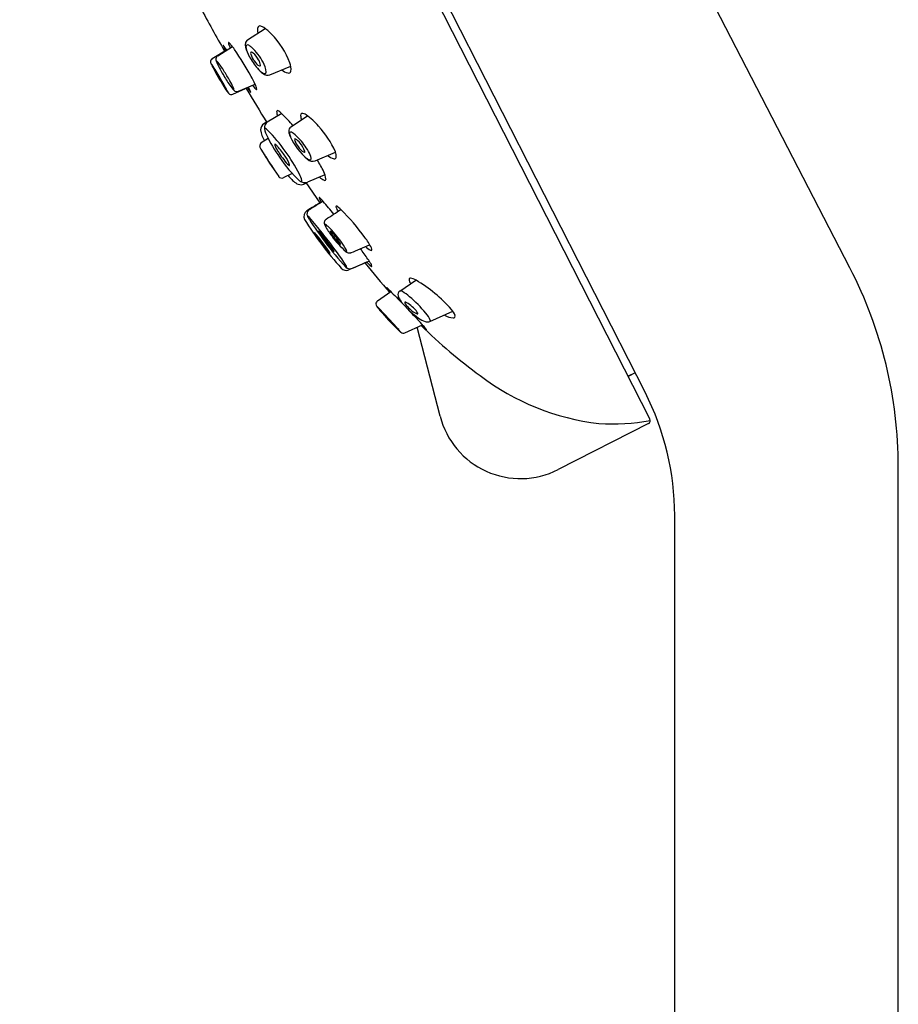
# Model space of a CAD drawing. Extents: x 3138.7 to 3143.2, y 72 to 118.
# Drawn here: x 3139 to 3141.7, y 112 to 115.1 of the extents above; entities that cross this region are included whole.
import ezdxf

# ---------------------------------------------------------------- set-up
doc = ezdxf.new("R2010")
doc.units = 0
doc.header["$LTSCALE"] = 0.64311
doc.layers.get('0').update_dxf_attribs({"color": 255, "linetype": 'CONTINUOUS'})

msp = doc.modelspace()

# ---------------------------------------------------------------- linework, layer by layer
for p, q in [((3141.5457, 114.2937), (3139.6543, 117.9571)), ((3138.9708, 117.6614), (3140.9256, 113.8247)), ((3140.9103, 113.9082), (3139.0003, 117.6569)), ((3139.6777, 115.0013), (3139.7322, 115.0367)), ((3139.585, 114.9519), (3139.6306, 114.9805)), ((3139.5678, 114.9433), (3139.612, 114.9706)), ((3139.7467, 114.8928), (3139.8116, 114.9203)), ((3139.6498, 114.8418), (3139.7007, 114.8644)), ((3139.632, 114.8327), (3139.6805, 114.8542)), ((3139.7833, 114.7726), (3139.7382, 114.7459)), ((3139.8121, 114.7313), (3139.8638, 114.7655)), ((3139.7366, 114.7462), (3139.7284, 114.7413)), ((3139.7415, 114.6955), (3139.7202, 114.6821)), ((3139.8868, 114.626), (3139.9503, 114.6535)), ((3139.7584, 114.6013), (3139.7583, 114.6015)), ((3139.8162, 114.5864), (3139.7884, 114.5738)), ((3139.9172, 114.5827), (3139.8638, 114.5599)), ((3139.8515, 114.5538), (3139.8591, 114.557)), ((3139.858, 114.5586), (3139.9016, 114.4955)), ((3140.048, 114.3114), (3139.9917, 114.2875)), ((3140.1497, 114.2223), (3140.1996, 114.2561)), ((3140.0809, 114.1922), (3140.122, 114.2204)), ((3140.243, 114.1274), (3140.3145, 114.1595)), ((3140.1652, 114.0924), (3140.2198, 114.1173)), ((3140.2748, 113.8338), (3140.2037, 114.11)), ((3140.8796, 113.9686), (3140.858, 113.9575)), ((3140.8796, 113.9686), (3140.858, 113.9576)), ((3140.9213, 113.8113), (3140.6406, 113.6683)), ((3141.6958, 108.4396), (3141.6958, 113.676)), ((3141.0022, 108.4396), (3141.0022, 113.5257))]:
    msp.add_line(p, q)
for centre, radius, start, end in [((3147.2811, 119.334), 8.8307, 208.63614, 209.63944), ((3139.7362, 115.0323), 0.0279, 159.8261, 200.8283), ((3139.7157, 115.0371), 0.00745, 70.2835, 139.7497), ((3139.7075, 115.0073), 0.0383, 57.4017, 73.7204), ((3139.6524, 114.9271), 0.1355, 42.8011, 56.069), ((3139.5572, 114.8324), 0.2698, 21.1702, 43.8185), ((3139.6023, 114.9842), 0.000216, 129.1848, 191.4409), ((3139.6077, 114.985), 0.00568, 188.4533, 203.9031), ((3139.6022, 114.9842), 0.000205, 60.6777, 103.4846), ((3139.6012, 114.9826), 0.00203, 42.6869, 59.4853), ((3139.6777, 115.0136), 0.0814, 202.3601, 207.0512), ((3139.5805, 114.9641), 0.0298, 32.5509, 41.84), ((3139.3518, 114.8029), 0.3096, 32.5245, 34.9226), ((3139.619, 114.9922), 0.000714, 50.1287, 186.922), ((3139.6273, 114.9921), 0.00904, 179.6368, 198.6321), ((3139.733, 115.028), 0.1207, 198.7712, 205.387), ((3139.6039, 114.9703), 0.0273, 36.0488, 55.3772), ((3139.4483, 114.842), 0.2289, 34.4272, 39.0963), ((3139.7061, 114.9859), 0.0357, 173.374, 191.1477), ((3139.6871, 114.9876), 0.0166, 124.3918, 171.5484), ((3139.7733, 115.0031), 0.105, 193.2651, 210.6066), ((3139.6786, 114.9805), 0.00617, 128.7298, 190.6976), ((3139.7435, 114.9877), 0.0714, 186.6914, 203.0306), ((3139.6772, 114.978), 0.00773, 58.9953, 108.6213), ((3139.6602, 114.9444), 0.0453, 48.7567, 62.4806), ((3139.572, 114.8512), 0.1736, 27.7536, 47.1316), ((3139.5928, 114.941), 0.0137, 145.7276, 199.893), ((3139.5915, 114.9415), 0.0123, 122.1632, 144.2692), ((3139.9411, 115.144), 0.3752, 206.4954, 207.8234), ((3138.8516, 114.4281), 0.9551, 28.7973, 34.671), ((3139.872, 115.0528), 0.2153, 208.6095, 220.4202), ((3139.6969, 114.9603), 0.00992, 168.8204, 199.0111), ((3139.6891, 114.9618), 0.00194, 71.3898, 165.0605), ((3139.7575, 114.9799), 0.0736, 198.0695, 216.7475), ((3139.6851, 114.9496), 0.0147, 47.7056, 72.0725), ((3139.6372, 114.898), 0.0851, 28.8377, 47.2205), ((3139.5752, 114.9333), 0.0125, 126.2204, 188.4229), ((3139.6359, 114.9544), 0.0766, 197.4768, 211.4169), ((3139.5647, 114.9274), 0.000433, 162.1651, 192.5973), ((3139.5644, 114.9274), 0.0000981, 43.2615, 136.0858), ((3139.5629, 114.9254), 0.00258, 41.0506, 53.8609), ((3139.5326, 114.9006), 0.0417, 33.5253, 39.3342), ((3139.0537, 114.5856), 0.615, 31.2048, 33.3503), ((3139.6521, 114.9595), 0.0757, 197.7761, 206.5679), ((3139.5813, 114.9356), 0.000413, 88.7031, 185.7891), ((3139.5954, 114.9364), 0.0145, 183.4771, 199.5147), ((3139.58, 114.9321), 0.00413, 40.2642, 71.4118), ((3139.5378, 114.8914), 0.0627, 36.2934, 43.7437), ((3140.0128, 115.1371), 0.4777, 206.2707, 210.4829), ((3139.2746, 114.6984), 0.3891, 32.1394, 36.2545), ((3139.7341, 114.9569), 0.0414, 210.5278, 241.9922), ((3139.6853, 114.9208), 0.0322, 3.0804, 34.6728), ((3139.7153, 114.9225), 0.00214, 253.9991, 0.7238), ((3139.6691, 114.8974), 0.0663, 3.3865, 31.4927), ((3139.7636, 114.9114), 0.0488, 351.7562, 22.2014), ((3140.7417, 115.5546), 1.3347, 208.6567, 211.5015), ((3139.5773, 114.905), 0.0000524, 36.6125, 208.6922), ((3139.5792, 114.9052), 0.00191, 189.0369, 203.7068), ((3139.5766, 114.9039), 0.00132, 39.8107, 53.4334), ((3139.638, 114.9314), 0.0663, 203.9743, 208.9185), ((3139.5548, 114.8866), 0.0292, 32.7827, 38.6148), ((3139.1823, 114.6461), 0.4726, 30.0243, 32.8405), ((3138.3748, 114.1677), 1.4121, 29.4452, 31.438), ((3140.0635, 115.161), 0.5498, 208.4184, 210.5232), ((3140.0975, 115.1833), 0.5742, 210.1694, 214.1404), ((3139.1056, 114.5888), 0.5905, 28.9416, 32.4257), ((3139.2, 114.6246), 0.5552, 25.4777, 28.3489), ((3139.783, 114.9761), 0.0979, 219.9942, 234.1893), ((3139.7633, 114.9616), 0.0735, 222.4784, 239.1176), ((3139.7309, 114.9069), 0.00989, 237.9288, 275.782), ((3139.7398, 114.9138), 0.0221, 230.6135, 288.166), ((3139.7307, 114.9015), 0.00464, 284.9783, 358.2268), ((3139.8154, 114.9432), 0.0465, 227.8556, 253.2549), ((3139.8043, 114.9062), 0.00783, 253.0678, 347.0368), ((3140.0115, 115.127), 0.4878, 210.1848, 212.426), ((3139.2854, 114.6995), 0.3567, 27.2665, 30.8826), ((3139.6288, 114.8825), 0.0336, 210.5241, 220.2265), ((3139.594, 114.8582), 0.00963, 15.9098, 28.7796), ((3139.6032, 114.8609), 0.0000542, 212.9761, 20.5618), ((3139.7478, 114.9381), 0.1652, 209.312, 218.2346), ((3138.2503, 114.1162), 1.5459, 28.0393, 28.8391), ((3139.7315, 114.9342), 0.1315, 213.7946, 222.797), ((3139.4369, 114.7673), 0.2142, 23.4365, 30.0263), ((3139.4241, 114.7179), 0.2903, 25.6179, 28.2195), ((3139.7806, 114.9249), 0.1086, 216.0679, 223.4495), ((3139.6249, 114.8289), 0.0837, 13.7512, 24.3457), ((3139.5918, 114.8299), 0.0264, 16.7993, 29.5347), ((3139.6177, 114.839), 0.00171, 218.9879, 246.6012), ((3139.617, 114.8375), 0.0000902, 273.3656, 11.7445), ((3139.6272, 114.8438), 0.0122, 221.3098, 293.52), ((3139.5349, 114.742), 0.144, 46.9694, 47.7692), ((3139.6359, 114.85), 0.00385, 225.1611, 249.1832), ((3139.6162, 114.8444), 0.0191, 7.6288, 25.0418), ((3139.6346, 114.8468), 0.000448, 250.6672, 308.842), ((3139.6343, 114.847), 0.000829, 320.6189, 1.2432), ((3139.6446, 114.854), 0.0132, 223.5973, 292.9894), ((3145.2656, 118.1658), 6.5011, 210.65757, 211.74815), ((3140.06, 115.1048), 0.4584, 213.3723, 214.9263), ((3139.7086, 114.859), 0.0296, 214.2889, 223.2978), ((3139.6686, 114.8341), 0.0197, 13.1771, 28.317), ((3139.6885, 114.8402), 0.002, 225.0562, 243.6367), ((3139.6876, 114.8385), 0.000158, 248.2107, 16.8307), ((3139.7114, 114.8592), 0.0132, 223.2518, 239.9143), ((3139.7054, 114.8488), 0.00112, 237.9918, 293.3484), ((3139.705, 114.8487), 0.00129, 312.8745, 4.0573), ((3139.7711, 114.7781), 0.00377, 33.9164, 150.2512), ((3139.7962, 114.7788), 0.0285, 177.705, 208.1525), ((3139.4091, 114.3324), 0.5778, 49.2778, 50.8078), ((3139.4856, 114.4632), 0.4297, 39.293, 45.6275), ((3139.8477, 114.7678), 0.00575, 116.6628, 186.4838), ((3139.8855, 114.7693), 0.0435, 182.7642, 201.7905), ((3139.8473, 114.7549), 0.0182, 48.9707, 96.8718), ((3139.7638, 114.6261), 0.1715, 38.821, 56.1864), ((3139.7397, 114.7227), 0.0218, 121.4862, 182.1371), ((3139.772, 114.728), 0.0418, 173.0046, 209.8757), ((3139.7516, 114.729), 0.0215, 128.2773, 168.9278), ((3139.6752, 114.5293), 0.302, 24.4762, 42.5973), ((3139.7876, 114.7282), 0.0699, 185.1529, 214.7116), ((3139.7259, 114.7082), 0.0192, 39.7242, 77.1964), ((3140.1904, 114.9276), 0.5053, 205.8695, 215.0916), ((3139.3896, 114.3744), 0.4929, 34.9018, 44.5896), ((3139.821, 114.7184), 0.0157, 124.8914, 183.289), ((3139.8481, 114.7202), 0.0428, 183.5286, 205.5791), ((3139.8143, 114.7109), 0.00654, 150.4453, 192.1531), ((3139.8783, 114.7236), 0.0718, 191.335, 200.735), ((3139.8115, 114.7108), 0.00433, 60.1868, 130.6504), ((3139.7681, 114.6352), 0.0915, 42.3574, 60.1922), ((3139.7268, 114.6722), 0.0118, 123.5116, 186.1513), ((3139.7629, 114.6766), 0.000903, 54.0001, 175.5099), ((3139.7705, 114.6767), 0.00851, 180.1352, 196.7887), ((3139.8675, 114.7162), 0.1133, 201.7312, 212.3356), ((3139.7511, 114.6559), 0.0247, 37.6155, 60.2192), ((3139.9984, 114.7903), 0.2086, 205.1405, 229.6347), ((3139.8287, 114.6915), 0.00571, 152.6374, 208.2291), ((3139.8247, 114.6912), 0.00309, 56.6108, 111.0359), ((3139.8939, 114.717), 0.0757, 201.9339, 217.8627), ((3139.799, 114.6499), 0.0517, 37.1659, 57.9451), ((3139.6773, 114.5469), 0.2181, 29.8187, 43.4181), ((3139.7873, 114.633), 0.0715, 18.1684, 42.2976), ((3139.7361, 114.6746), 0.0214, 189.7938, 216.1341), ((3140.9839, 115.427), 1.4784, 211.1631, 215.0754), ((3139.7332, 114.645), 0.00273, 195.9671, 215.6534), ((3139.7306, 114.6442), 0.0000566, 37.5584, 94.6198), ((3139.6998, 114.6191), 0.0398, 33.0874, 39.1983), ((3139.9491, 114.7692), 0.2518, 209.9791, 211.4097), ((3138.8919, 114.0713), 1.0158, 32.6358, 34.0998), ((3139.5725, 114.4963), 0.2642, 33.0072, 41.3937), ((3139.9784, 114.7789), 0.2405, 210.8369, 222.7049), ((3139.3664, 114.3404), 0.5316, 27.3369, 36.4793), ((3139.8827, 114.7021), 0.0579, 213.0343, 238.6668), ((3139.8535, 114.6544), 0.00199, 242.047, 28.0155), ((3139.8192, 114.6255), 0.056, 8.6625, 32.2494), ((3139.9574, 114.679), 0.0479, 228.8197, 255.849), ((3139.921, 114.6415), 0.0317, 351.5677, 23.9121), ((3140.3218, 114.9982), 0.6892, 211.506, 215.0442), ((3139.443, 114.4174), 0.3652, 30.5215, 33.5422), ((3140.0883, 114.8376), 0.3703, 212.7758, 227.6641), ((3139.7099, 114.5797), 0.1037, 18.8686, 35.7279), ((3139.8118, 114.6243), 0.0133, 220.0311, 248.6038), ((3139.8071, 114.6129), 0.000934, 258.1788, 21.2297), ((3139.8805, 114.6631), 0.0354, 233.8947, 252.5437), ((3139.8796, 114.6489), 0.024, 226.911, 287.4229), ((3139.8709, 114.633), 0.00377, 253.4174, 14.3399), ((3139.3798, 114.3262), 0.5966, 28.5959, 30.5006), ((3139.778, 114.5357), 0.1469, 13.6317, 31.208), ((3139.9467, 114.6383), 0.00587, 260.168, 346.2939), ((3139.7758, 114.615), 0.0222, 214.4324, 218.1426), ((3139.7499, 114.5979), 0.00912, 23.0382, 32.4521), ((3139.8997, 114.6561), 0.1224, 218.0939, 233.4637), ((3139.7803, 114.5533), 0.0662, 10.4159, 28.1832), ((3139.7835, 114.5849), 0.0122, 218.081, 293.638), ((3139.8439, 114.5806), 0.0286, 233.1697, 269.508), ((3139.855, 114.5847), 0.0263, 232.368, 289.6005), ((3139.8425, 114.5643), 0.00313, 281.8637, 17.7249), ((3139.8426, 114.5767), 0.0246, 272.6043, 291.3925), ((3139.934, 114.6075), 0.0457, 223.9423, 245.4536), ((3139.9171, 114.5692), 0.00386, 236.5407, 17.0593), ((3152.0599, 94.2206), 23.641, 120.93656, 121.06316), ((3352.8817, -239.962), 413.5212, 120.998481, 121.005816), ((3139.9002, 114.5115), 0.000421, 52.6134, 157.2485), ((3139.9019, 114.5113), 0.00218, 171.2389, 199.9505), ((3139.9178, 114.5163), 0.0188, 197.6667, 206.8838), ((3139.8962, 114.5035), 0.00935, 44.5876, 63.391), ((3140.0275, 114.5724), 0.1421, 207.0553, 211.8248), ((3139.7487, 114.3553), 0.2185, 41.5401, 45.1081), ((3138.9836, 113.6948), 1.2292, 38.5529, 40.9327), ((3139.8726, 114.4539), 0.0207, 122.1733, 207.1816), ((3139.8787, 114.4615), 0.017, 136.1579, 201.9797), ((3135.4444, 121.2855), 8.175, 303.20375, 303.58849), ((3139.9529, 114.4843), 0.00121, 79.5305, 172.6609), ((3139.9573, 114.4837), 0.00566, 172.5574, 196.3462), ((3140.0183, 114.5047), 0.0701, 198.8123, 210.2606), ((3139.9528, 114.4812), 0.0043, 67.7024, 84.7981), ((3139.9255, 114.4343), 0.0585, 44.7842, 60.4413), ((3139.4651, 113.9722), 0.7108, 35.8404, 45.079), ((3140.7015, 114.9652), 0.9946, 211.5748, 222.4995), ((3139.8632, 114.456), 0.000314, 48.5945, 160.7412), ((3139.8672, 114.4562), 0.00432, 181.1991, 206.9851), ((3139.8411, 114.426), 0.0376, 40.3339, 53.6774), ((3139.942, 114.4916), 0.0871, 205.3852, 213.3117), ((3140.8014, 115.0468), 1.1102, 212.8994, 217.302), ((3139.4143, 114.0444), 0.61, 38.6798, 41.7031), ((3139.93, 114.4335), 0.0147, 126.6476, 217.5744), ((3139.919, 114.4274), 0.00109, 44.9444, 208.4634), ((3139.9024, 114.3979), 0.0349, 43.8159, 60.2528), ((3139.8855, 114.4022), 0.000191, 28.6292, 201.4222), ((3139.9362, 114.426), 0.0562, 205.1568, 216.1581), ((3139.7997, 114.3137), 0.1235, 36.9119, 45.8274), ((3135.4408, 110.893), 5.6815, 37.8312, 38.4461), ((3139.8984, 114.4083), 0.000787, 160.1975, 212.6939), ((3139.8974, 114.407), 0.00164, 41.5971, 78.4496), ((3139.9228, 114.4194), 0.0275, 204.5981, 212.6536), ((3139.8586, 114.3662), 0.0579, 40.3784, 46.3824), ((3140.33, 114.687), 0.5148, 213.2797, 221.4481), ((3139.4329, 114.0068), 0.6151, 33.6251, 40.1854), ((3139.9496, 114.4349), 0.0326, 194.1692, 204.247), ((3140.0839, 114.5097), 0.1862, 207.201, 218.6934), ((3139.7182, 114.2079), 0.2996, 39.4857, 45.6396), ((3139.9337, 114.4082), 0.000532, 36.488, 190.9644), ((3139.9428, 114.41), 0.00972, 191.1558, 209.442), ((3139.9252, 114.3931), 0.0178, 44.5679, 59.6534), ((3140.0625, 114.4798), 0.1484, 210.1892, 228.9808), ((3139.8289, 114.2948), 0.1554, 28.2244, 45.4869), ((3139.5779, 114.0861), 0.4853, 36.7538, 40.0475), ((3140.4053, 114.7449), 0.6234, 214.3845, 218.3511), ((3139.2578, 113.8752), 0.8205, 35.8148, 38.6744), ((3140.5865, 114.8621), 0.8275, 216.1516, 223.1291), ((3139.1959, 113.7943), 0.9363, 32.8633, 38.5449), ((3140.1983, 114.5824), 0.3213, 216.0593, 227.8031), ((3139.9654, 114.3683), 0.000466, 241.6393, 4.6127), ((3139.8046, 114.2522), 0.2043, 28.9243, 37.493), ((2358.6764, 1928.7801), 1975.5132, 293.2973667, 293.2991858), ((3139.8591, 114.2528), 0.2272, 26.9505, 36.6503), ((3140.1867, 114.5691), 0.3429, 217.9728, 221.288), ((3139.7497, 114.2281), 0.2151, 31.7256, 36.2439), ((3139.9597, 114.3693), 0.0405, 220.8359, 228.3697), ((3139.9203, 114.3338), 0.0144, 21.9458, 31.2582), ((3139.935, 114.3416), 0.00339, 229.0856, 242.0516), ((3139.9336, 114.3389), 0.000344, 238.2354, 283.513), ((3139.9325, 114.3387), 0.00127, 1.595, 21.0073), ((3139.9336, 114.3387), 0.000148, 302.3758, 3.0791), ((3139.9499, 114.3516), 0.00791, 222.5502, 236.5415), ((3139.9335, 114.3405), 0.0134, 21.5409, 31.05), ((3139.946, 114.3454), 0.000576, 230.0493, 275.7498), ((3139.9456, 114.3451), 0.00046, 324.92, 36.4477), ((3139.9871, 114.3558), 0.0116, 235.0637, 254.5618), ((3139.9931, 114.3563), 0.016, 228.5662, 289.3494), ((3139.9702, 114.3437), 0.0151, 6.7977, 28.7851), ((3139.9842, 114.3455), 0.000919, 252.2997, 0.462), ((3138.9878, 113.5871), 1.2918, 34.6388, 36.4054), ((3140.0982, 114.416), 0.0779, 225.2718, 239.4142), ((3140.0606, 114.3516), 0.0033, 232.8071, 313.4987), ((3140.0507, 114.3502), 0.0122, 355.2522, 27.1168), ((3069.4222, 280.6751), 180.7333, 292.985723, 293.004924), ((3142.2123, 116.0586), 2.7879, 218.8759, 221.3172), ((3140.1287, 114.3845), 0.1089, 221.6352, 231.2658), ((3139.7167, 114.0984), 0.4016, 31.1454, 33.7201), ((3140.0374, 114.2918), 0.0271, 16.7338, 32.084), ((3139.9843, 114.3084), 0.0221, 223.1244, 289.4124), ((3139.9877, 114.303), 0.00827, 229.5242, 252.0657), ((3139.9588, 114.2873), 0.028, 17.4243, 32.6823), ((3139.9945, 114.3069), 0.0159, 221.1438, 286.0525), ((3139.9851, 114.2955), 0.000399, 266.5091, 20.97), ((3140.0636, 114.3032), 0.00475, 230.4419, 263.8882), ((3140.0625, 114.2992), 0.000932, 308.6969, 23.5018), ((3140.3493, 113.676), 1.3465, 0, 27.3074), ((3140.182, 114.2584), 0.00377, 81.5088, 188.6583), ((3140.208, 114.2624), 0.0301, 188.6601, 214.9963), ((3140.1751, 114.2141), 0.0486, 59.1032, 81.1689), ((3139.9524, 113.8426), 0.4818, 42.069, 59.0654), ((3140.11, 114.2316), 0.000112, 76.6623, 205.4474), ((3140.1132, 114.2326), 0.00353, 197.1866, 214.6575), ((3140.1097, 114.2306), 0.00109, 57.0067, 76.0543), ((3140.0987, 114.215), 0.0202, 47.0507, 55.1398), ((3140.1556, 114.2604), 0.0542, 213.3236, 218.1027), ((3139.8791, 113.9819), 0.3405, 45.0636, 46.7133), ((3140.5501, 114.5729), 0.5575, 218.3574, 219.438), ((3143.3152, 117.3213), 4.4511, 224.114, 224.8369), ((3140.1572, 114.2112), 0.0134, 124.1667, 196.0002), ((3140.1519, 114.2186), 0.00431, 65.6694, 120.6515), ((3140.1463, 114.2002), 0.0235, 60.7856, 71.8147), ((3140.0769, 114.0858), 0.1572, 49.1416, 59.0517), ((3140.0874, 114.1822), 0.0119, 122.7897, 180.794), ((3140.1935, 114.2216), 0.0511, 196.0002, 219.3094), ((3140.2751, 114.2797), 0.1513, 216.7589, 220.8445), ((3140.166, 114.1869), 0.000996, 124.9284, 167.2974), ((3140.1716, 114.1871), 0.00654, 179.3623, 219.5239), ((3140.1666, 114.1847), 0.00322, 66.3932, 110.9543), ((3140.2369, 114.2302), 0.0847, 213.8868, 228.5561), ((3140.1548, 114.1541), 0.036, 54.6683, 68.7774), ((3140.0996, 114.0734), 0.1338, 46.0885, 55.3683), ((3139.9107, 113.8864), 0.4168, 39.9307, 49.7907), ((3140.0886, 114.1824), 0.0132, 181.6105, 216.2703), ((3140.1195, 114.2029), 0.0503, 214.2458, 218.9927), ((3140.0785, 114.1743), 0.0000575, 97.2434, 172.8051), ((2893.2706, 45.613), 256.1538, 15.524816, 15.524883), ((3140.0785, 114.1742), 0.000187, 68.706, 94.7055), ((3140.0253, 114.136), 0.0654, 32.9242, 35.5201), ((3140.0778, 114.1726), 0.00189, 52.0201, 66.1897), ((3140.0689, 114.1609), 0.0166, 46.222, 52.7035), ((3139.6376, 113.7205), 0.633, 42.9372, 45.6147), ((3140.4444, 114.465), 0.4677, 218.9063, 221.7817), ((3140.0947, 114.1562), 0.0000652, 52.2066, 171.3932), ((3140.0949, 114.1563), 0.000324, 197.6626, 223.1505), ((3140.0943, 114.1554), 0.00097, 52.5347, 65.3692), ((3140.1067, 114.1636), 0.0142, 212.0723, 219.5129), ((3140.0878, 114.1469), 0.0116, 46.9269, 52.3499), ((3140.8335, 114.8018), 0.9823, 221.3117, 225.7862), ((3140.0109, 114.0655), 0.1237, 44.0739, 46.654), ((3140.2428, 114.2734), 0.189, 218.9392, 221.4852), ((3140.3562, 114.3504), 0.2588, 220.9358, 227.9592), ((3142.7307, 116.5224), 3.4765, 222.662, 223.4061), ((3140.229, 114.2131), 0.0669, 223.9351, 247.5617), ((3140.344, 114.3351), 0.2393, 227.6865, 235.2415), ((3140.1605, 114.1311), 0.0502, 26.0643, 50.448), ((3140.2041, 114.1526), 0.00154, 243.9746, 20.8935), ((3140.1835, 114.1103), 0.0641, 18.1237, 43.0088), ((3140.266, 114.1275), 0.0582, 19.3527, 40.6779), ((3139.6008, 113.6667), 0.6957, 42.899, 44.1822), ((3137.8578, 112.0326), 3.0859, 42.6113, 43.3696), ((3140.5846, 114.5729), 0.6435, 221.3084, 223.1607), ((3139.4752, 113.5463), 0.8696, 41.6802, 43.071), ((3140.4958, 114.4885), 0.5209, 223.0668, 224.4337), ((3140.2182, 114.2152), 0.1314, 224.0824, 227.4263), ((3140.0375, 114.0459), 0.1175, 37.9458, 42.0743), ((3139.3754, 113.4261), 1.0256, 41.2713, 42.7178), ((3139.1255, 113.1207), 1.4802, 42.188, 43.1716), ((3140.2589, 114.2098), 0.0878, 234.2623, 249.6732), ((3140.2357, 114.1476), 0.0214, 249.9006, 289.8747), ((3140.2416, 114.1298), 0.00278, 299.6532, 7.7132), ((3140.3195, 114.1957), 0.0571, 237.0227, 266.0315), ((3140.3156, 114.1444), 0.0057, 269.2239, 24.197), ((3140.1327, 114.1219), 0.00481, 225.2426, 240.4821), ((3140.1293, 114.1174), 0.00111, 16.1478, 40.4324), ((3140.1303, 114.1177), 0.0000394, 236.0255, 33.1622), ((3140.0703, 114.0351), 0.1015, 36.8308, 41.6477), ((3140.1832, 114.1344), 0.0504, 226.5507, 233.0169), ((3140.1576, 114.1056), 0.012, 234.3837, 241.9117), ((3140.1494, 114.0943), 0.00276, 18.2575, 37.9473), ((3140.152, 114.0951), 0.0000956, 231.3635, 10.9952), ((3140.1604, 114.104), 0.0125, 232.4697, 292.2366), ((3141.2795, 115.1795), 1.5043, 225.0119, 234.183), ((3140.5754, 114.5033), 0.5285, 227.1823, 229.0575), ((3140.1639, 114.0561), 0.0827, 34.5729, 45.162), ((3140.2407, 114.1177), 0.0179, 229.3375, 240.257), ((3140.2321, 114.1026), 0.000582, 236.8437, 283.201), ((3140.2294, 114.1013), 0.00308, 19.5268, 33.5984), ((3140.2321, 114.1022), 0.000241, 319.7192, 30.4201), ((3140.8555, 114.5605), 0.7544, 232.7831, 263.2865), ((3140.1597, 113.5257), 0.8425, 0, 26.9999), ((3140.5239, 113.8974), 0.2571, 194.3262, 297.0026), ((3140.8107, 114.4618), 0.652, 266.1861, 280.2551), ((3140.9167, 113.8202), 0.01, 297.0026, 27)]:
    msp.add_arc(centre, radius, start, end)

doc.saveas('drawing.dxf')
